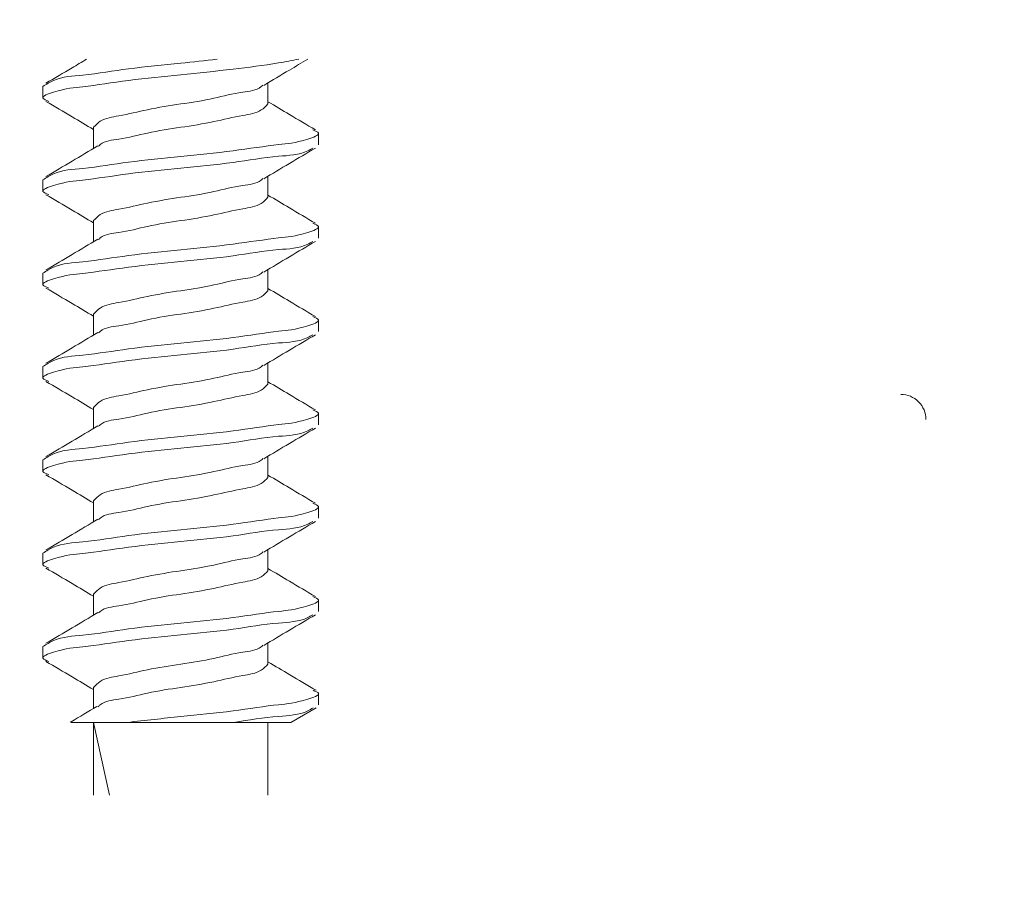
# Model space of a CAD drawing. Units: inches. Extents: x 0.74 to 10.43, y 1.38 to 8.45.
# Drawn here: x 3.72 to 3.92, y 3.38 to 3.56 of the extents above; entities that cross this region are included whole.
import ezdxf

# ---------------------------------------------------------------- set-up
doc = ezdxf.new("R2010")
doc.units = ezdxf.units.IN
doc.header["$MEASUREMENT"] = 0
doc.styles.add('SLDTEXTSTYLE0', font='TXT', dxfattribs={"width": 0.605})
doc.dimstyles.new('SLDDIMSTYLE0', dxfattribs={"dimtxt": 0.0808919271, "dimasz": 0.12, "dimexe": 0, "dimexo": 0.0625, "dimgap": 0.0202229818, "dimtad": 0, "dimtih": 1, "dimtoh": 1, "dimdec": 3, "dimlfac": 3, "dimrnd": 1e-09, "dimzin": 12, "dimdsep": 46, "dimtxsty": 'SLDTEXTSTYLE0', "dimsah": 1, "dimcen": 0.09, "dimadec": 0, "dimazin": 3, "dimtfac": 1, "dimtdec": 3, "dimtofl": 0, "dimtmove": 0, "dimatfit": 3, "dimfxl": 1, "dimfrac": 2, "dimtolj": 1, "dimtzin": 12, "dimarcsym": 0})

# ---------------------------------------------------------------- blocks, each defined once
blk = doc.blocks.new('*D10')
at = {"color": 7, "linetype": 'Continuous', "lineweight": 0, "transparency": 16777216}
for p, q in [((3.8596384638, 4.3769099213), (3.9449779621, 4.3769099213)), ((3.1288174722, 2.3672892422), (3.1288174722, 4.2957244532)), ((4.7276508056, 3.0667225755), (4.7276508056, 4.2957244532)), ((3.1288174722, 4.2563543745), (4.7276508056, 4.2563543745))]:
    blk.add_line(p, q, dxfattribs=at)
for points in [[(3.1288174722, 4.2563543745), (3.2488174722, 4.2363543745), (3.2488174722, 4.2763543745)], [(4.7276508056, 4.2563543745), (4.6076508056, 4.2763543745), (4.6076508056, 4.2363543745)]]:
    blk.add_solid(points, dxfattribs=at)
at = {"color": 7, "linetype": 'Continuous', "lineweight": 0, "transparency": 16777216, "char_height": 0.0833333333, "attachment_point": 1, "style": 'SLDTEXTSTYLE0'}
for s, insert in [('3', (3.8714440156, 4.4772488957, -5.5470111067)), ('"', (3.9567835116, 4.4146100093, -5.5470111067)), ('4', (3.7861045149, 4.4146100093, -5.5470111067)), ('4', (3.8714440156, 4.3637766751, -5.5470111067))]:
    blk.add_mtext(s, dxfattribs=dict(at, insert=insert))

msp = doc.modelspace()

# ---------------------------------------------------------------- linework, layer by layer
at = {"color": 7, "linetype": 'Continuous', "lineweight": 15}
for p, q in [((3.7701273634, 3.5416302956), (3.7701273634, 3.5458124473)), ((3.7254841381, 3.545102491), (3.7254841381, 3.5427876778)), ((3.7355075799, 3.537000669), (3.7355075799, 3.5328184685)), ((3.7801508055, 3.5335284247), (3.7801508055, 3.535843238)), ((3.7254841381, 3.5265839849), (3.7254841381, 3.5242691717)), ((3.7701273634, 3.5231117406), (3.7701273634, 3.5272939412)), ((3.7355075799, 3.5184821141), (3.7355075799, 3.5142999135)), ((3.7801508055, 3.5150099186), (3.7801508055, 3.5173247319)), ((3.7254841381, 3.5080654789), (3.7254841381, 3.5057506656)), ((3.7701273634, 3.5045932345), (3.7701273634, 3.5087754351)), ((3.7355075799, 3.499963608), (3.7355075799, 3.4957814074)), ((3.7801508055, 3.4964913637), (3.7801508055, 3.4988061769)), ((3.7254841381, 3.4895469239), (3.7254841381, 3.4872321106)), ((3.7701273634, 3.4860747285), (3.7701273634, 3.490256929)), ((3.7355075799, 3.4814451019), (3.7355075799, 3.4772629014)), ((3.7801508055, 3.4779728576), (3.7801508055, 3.4802876709)), ((3.7254841381, 3.4710284178), (3.7254841381, 3.4687136046)), ((3.7701273634, 3.4675562224), (3.7701273634, 3.4717383741)), ((3.7355075799, 3.462926547), (3.7355075799, 3.4587443953)), ((3.7801508055, 3.4594543515), (3.7801508055, 3.4617691648)), ((3.7254841381, 3.4525099118), (3.7254841381, 3.4501950985)), ((3.7701273634, 3.4490376674), (3.7701273634, 3.453219868)), ((3.7355075799, 3.4444080409), (3.7355075799, 3.4402258403)), ((3.7801508055, 3.4409358455), (3.7801508055, 3.4432506587)), ((3.7254841381, 3.4339914057), (3.7254841381, 3.4316765924)), ((3.7701273634, 3.4305191614), (3.7701273634, 3.4347013619)), ((3.7355075799, 3.4258895348), (3.7355075799, 3.4217102187)), ((3.7801508055, 3.4224172905), (3.7801508055, 3.4247321038)), ((3.7746803365, 3.4188979178), (3.7796552719, 3.4218322928)), ((3.7422169172, 3.4189450951), (3.7309901643, 3.4189450951)), ((3.7355075799, 3.4045191773), (3.7355075799, 3.4189450951)), ((3.7387057318, 3.4045191773), (3.7355075799, 3.4189450951)), ((3.7634180276, 3.4189450951), (3.7422169172, 3.4189450951)), ((3.7746523044, 3.4189450951), (3.7634180276, 3.4189450951)), ((3.7701273634, 3.4045191773), (3.7701273634, 3.4189450951))]:
    msp.add_line(p, q, dxfattribs=at)
msp.add_arc((3.8956508251, 3.4790191841), 0.0049999859240348, 359.9997875724999, 90.00021242750002, dxfattribs=at)
for points, knots in [([(3.776231470588895, 3.550519170658795), (3.77490005054839, 3.55026046144719), (3.770586335220729, 3.549422260235283), (3.762774258325397, 3.548482117958494), (3.752768698349772, 3.5473836246678), (3.743043288984513, 3.54647858355947), (3.733974624824283, 3.545015416239844), (3.729566838968451, 3.544741454051382), (3.724620523109643, 3.54295601055446), (3.726107933891711, 3.542354932441295), (3.726629261583958, 3.542144258517606)], [0, 0, 0, 0, 0.0769911335177208, 0.2494463224569139, 0.4472279398820024, 0.6450095501200184, 0.8174647318951661, 0.9290633694726058, 0.9751371777491338, 1, 1, 1, 1]), ([(3.760042257121959, 3.550519170658795), (3.757636106686751, 3.550249689338975), (3.751770536148627, 3.549592763792266), (3.742831535809247, 3.548790495041166), (3.734552091345572, 3.547345485540056), (3.728549964691988, 3.547028630077869), (3.726177423551755, 3.545538055151227), (3.725484138145855, 3.545102491010518)], [0, 0, 0, 0, 0.206716272043705, 0.5039206432434025, 0.763067253476433, 0.9307653669058414, 1, 1, 1, 1]), ([(3.734139935097794, 3.550519170658795), (3.733179052616102, 3.549943133744539), (3.730501772788635, 3.548338138295255), (3.727809591208713, 3.546758240783412), (3.72608364038702, 3.545745372472786)], [0, 0, 0, 0, 0.3589025218189995, 0.9999999999999999, 0.9999999999999999, 0.9999999999999999, 0.9999999999999999]), ([(3.769286096395367, 3.545309435286546), (3.770982089309982, 3.546327771222696), (3.773895809279371, 3.548077274848054), (3.776825766066687, 3.549799431890202), (3.778050278952866, 3.550519170658795)], [0, 0, 0, 0, 0.5820713494890328, 1, 1, 1, 1]), ([(3.769104977949468, 3.545352799230047), (3.768999477438167, 3.545254772171613), (3.767954729259599, 3.544284031940255), (3.764314666611695, 3.54403236037056), (3.75918582976204, 3.542579443191197), (3.752812893296785, 3.541638403177009), (3.746466277888488, 3.54065072622862), (3.74127578921106, 3.539306889748986), (3.737269159949491, 3.538798506482989), (3.735934128840951, 3.537435997386549), (3.735507579854201, 3.537000669047901)], [0, 0, 0, 0, 0.0123071077106934, 0.1218745597110708, 0.2893015511351558, 0.480431510419398, 0.6715616854631916, 0.8389886929287629, 0.9485560977214202, 1, 1, 1, 1]), ([(3.72608364038702, 3.542144796289171), (3.727809294154842, 3.541131427674347), (3.730959046994447, 3.53928177467232), (3.734091364036757, 3.537402755805246), (3.735507579854201, 3.536553194217169)], [0, 0, 0, 0, 0.5478695807882221, 1, 1, 1, 1]), ([(3.770127363430451, 3.541630295566061), (3.769700817275916, 3.541194948152175), (3.768365810180485, 3.539832394814546), (3.764359146997932, 3.539324037878795), (3.759168675025601, 3.537980167216922), (3.752822038268753, 3.536992597595282), (3.746449120971384, 3.536051452515448), (3.741320275944502, 3.534598560724723), (3.737680217492347, 3.53434688103922), (3.736635467124487, 3.533376143549457), (3.736529966099063, 3.533278116495591)], [0, 0, 0, 0, 0.0514447353237568, 0.1610120873196088, 0.3284389259295458, 0.5195687107654411, 0.710698711360691, 0.8781255660120996, 0.9876928708002747, 1, 1, 1, 1]), ([(3.779551304807331, 3.536486119436467), (3.777825650800165, 3.537499488076415), (3.774675897397116, 3.539349141198631), (3.771543579640031, 3.541228159937147), (3.770127363430451, 3.542077721508469)], [0, 0, 0, 0, 0.5478695587712066, 1, 1, 1, 1]), ([(3.779005683610394, 3.536486657208032), (3.779527011214115, 3.53627598129717), (3.781014422987549, 3.535674897011669), (3.776068068798803, 3.533889562191322), (3.771660750417446, 3.533614292086662), (3.762588974642123, 3.532159834224817), (3.752877693653665, 3.531215249254038), (3.742820505694323, 3.530261257024462), (3.734553854612189, 3.528828695068646), (3.728549838873966, 3.528510001588377), (3.726177395100114, 3.527019521396065), (3.725484138145855, 3.52658398493788)], [0, 0, 0, 0, 0.023006595653912, 0.0656406470672221, 0.1689075511150243, 0.3284876174293467, 0.5115032971464597, 0.694518970213071, 0.8540990298981997, 0.9573659602511924, 1, 1, 1, 1]), ([(3.779005683610394, 3.532885005481286), (3.778683641679951, 3.532692300193568), (3.776667224607967, 3.531485705041553), (3.771059006188938, 3.531343400223571), (3.762822522195316, 3.529829303704791), (3.752754947050026, 3.528903385565036), (3.743046508539104, 3.527951118144746), (3.733974106926528, 3.526498351367541), (3.729566881705789, 3.526222829049736), (3.724620519921129, 3.524437513354786), (3.726107933064196, 3.523836428671456), (3.726629261583958, 3.523625752444968)], [0, 0, 0, 0, 0.0200896497391333, 0.1257883178392211, 0.2891262296346561, 0.4764516245993055, 0.6637770127568449, 0.8271149177669798, 0.9328136127917016, 0.9764516133566182, 1, 1, 1, 1]), ([(3.736348847080254, 3.533321529327415), (3.734652589449006, 3.532303623487687), (3.731240393795913, 3.530256001818905), (3.727809154931784, 3.528240453207326), (3.72608364038702, 3.527226866400148)], [0, 0, 0, 0, 0.4971161690890317, 1, 1, 1, 1]), ([(3.769286096395367, 3.526790880325585), (3.77098235789843, 3.527808763884865), (3.774394575642193, 3.529856349316588), (3.777825793617709, 3.531871934070525), (3.779551304807331, 3.532885543252852)], [0, 0, 0, 0, 0.497114085454596, 1, 1, 1, 1]), ([(3.769104977949468, 3.526834293157409), (3.768999477437135, 3.526736266104521), (3.767954729248351, 3.525765525928074), (3.764314667296661, 3.525513850616338), (3.759185823079044, 3.524060958327084), (3.752812907793207, 3.523119803736395), (3.746466258384015, 3.52213227232012), (3.741275815514745, 3.520788286877952), (3.737269129634623, 3.520280017505053), (3.735934126267745, 3.518917463268335), (3.735507579854201, 3.51848211408694)], [0, 0, 0, 0, 0.0123070975396214, 0.1218744589891986, 0.2893013120451117, 0.4804313506882108, 0.6715611304584911, 0.8389882926263421, 0.9485552111532373, 1, 1, 1, 1]), ([(3.72608364038702, 3.523626290216533), (3.727809294154842, 3.522612921601709), (3.730959046994447, 3.520763268599683), (3.734091364036757, 3.518884249732608), (3.735507579854201, 3.518034688144531)], [0, 0, 0, 0, 0.5478695807882221, 1, 1, 1, 1]), ([(3.770127363430451, 3.523111740605099), (3.769700815233376, 3.522676412255754), (3.768365785338143, 3.521313901841688), (3.764359154757957, 3.520805520831567), (3.759168667120335, 3.519461683118794), (3.752822047333259, 3.51847400605574), (3.746449123055525, 3.517532968221208), (3.741320238034164, 3.516080040711539), (3.737680295863474, 3.515828253287951), (3.736635467808751, 3.51485762027438), (3.736529966099063, 3.514759610422953)], [0, 0, 0, 0, 0.0514438867539673, 0.1610114102331258, 0.3284385108819581, 0.5195688321705432, 0.7106988945859265, 0.878126304347154, 0.9876937806185616, 1, 1, 1, 1]), ([(3.779551304807331, 3.517967613363829), (3.777825646479045, 3.518980958434792), (3.77467587208746, 3.520830576231109), (3.771543576675258, 3.522709632578366), (3.770127363430451, 3.523559215435832)], [0, 0, 0, 0, 0.5478672799221296, 1, 1, 1, 1]), ([(3.779005683610394, 3.517968151135394), (3.779527009565712, 3.517757476807604), (3.781014426141077, 3.517156393197697), (3.776068099686405, 3.515370966220257), (3.771660727147765, 3.515095849564712), (3.762588989301916, 3.513641224032379), (3.752877687339454, 3.512696772642249), (3.74282050675684, 3.511742744017348), (3.734553854442336, 3.510310190104549), (3.728549838886086, 3.50999149543664), (3.726177395102854, 3.50850101530554), (3.725484138145855, 3.508065478865243)], [0, 0, 0, 0, 0.0230065891042522, 0.0656410478458054, 0.1689077653990655, 0.3284879013318368, 0.5115034362147199, 0.6945190571792984, 0.8540990714341895, 0.9573659723885142, 1, 1, 1, 1]), ([(3.779005683610394, 3.514366499408649), (3.778683642501393, 3.514173775973153), (3.776667269361273, 3.512967090404312), (3.771058971794587, 3.512824977205747), (3.762822540583153, 3.511310686163249), (3.752754940602112, 3.510384911980565), (3.74304650650254, 3.509432601157713), (3.733974115917959, 3.507979856054668), (3.729566865510907, 3.507704306029425), (3.724620526493796, 3.505919022454299), (3.726107930198643, 3.505317892183605), (3.726629261583958, 3.505107197484006)], [0, 0, 0, 0, 0.0200900646115287, 0.1257884957345344, 0.2891264075626168, 0.4764515725973387, 0.6637768257407983, 0.8271146130257431, 0.9328132318685217, 0.9764512009815111, 1, 1, 1, 1]), ([(3.736348847080254, 3.514802974366453), (3.734652585899938, 3.513785090800098), (3.731240368756542, 3.511737505324819), (3.727809151326674, 3.50972192061412), (3.72608364038702, 3.508708311439186)], [0, 0, 0, 0, 0.4971140783346493, 1, 1, 1, 1]), ([(3.769286096395367, 3.508272374252947), (3.77098235789843, 3.509290257812228), (3.774394575642193, 3.51133784324395), (3.777825793617709, 3.513353427997887), (3.779551304807331, 3.514367037180214)], [0, 0, 0, 0, 0.497114085454596, 1, 1, 1, 1]), ([(3.769104977949468, 3.508315738196448), (3.768999476748784, 3.508217728366348), (3.767954650832381, 3.50724709286755), (3.764314711608403, 3.506995296337064), (3.759185808311069, 3.505542463675913), (3.752812903702316, 3.50460131961924), (3.746466276086466, 3.503613670590286), (3.741275789501943, 3.502269827844481), (3.737269159925189, 3.501761445522151), (3.735934128835066, 3.500398936370568), (3.735507579854201, 3.499963608014302)], [0, 0, 0, 0, 0.0123061871417149, 0.1218737149371496, 0.2893008221815643, 0.4804311509994905, 0.6715614582606746, 0.8389885815465866, 0.9485560621342688, 1, 1, 1, 1]), ([(3.72608364038702, 3.505107784143896), (3.727809294154842, 3.504094415529072), (3.730959046994447, 3.502244762527045), (3.734091364036757, 3.500365743659971), (3.735507579854201, 3.499516182071893)], [0, 0, 0, 0, 0.5478695807882221, 1, 1, 1, 1]), ([(3.770127363430451, 3.504593234532461), (3.769700815236714, 3.504157906164813), (3.768365785351928, 3.502795395693456), (3.764359154592957, 3.502287015663759), (3.759168668142508, 3.50094317144074), (3.752822040245078, 3.499955523401222), (3.746449136237542, 3.499014377988074), (3.741320231549318, 3.497561548245502), (3.737680295909409, 3.497309746987704), (3.736635467812964, 3.496339114180868), (3.736529966099063, 3.496241104350315)], [0, 0, 0, 0, 0.0514438896221925, 0.161011419210227, 0.3284385291938637, 0.5195688611388131, 0.7106991715270198, 0.8781262975521541, 0.9876937799324352, 1, 1, 1, 1]), ([(3.779551304807331, 3.499449058402867), (3.777825650800165, 3.500462427042815), (3.774675897397116, 3.502312080165031), (3.771543579640031, 3.504191098903547), (3.770127363430451, 3.50504066047487)], [0, 0, 0, 0, 0.5478695587712066, 1, 1, 1, 1]), ([(3.779005683610394, 3.499449645062756), (3.779527014079579, 3.499238950678961), (3.781014416414516, 3.498637820806568), (3.776068084998195, 3.496852518096961), (3.771660741371598, 3.496577220395823), (3.762588977016901, 3.495122783468162), (3.752877698657526, 3.494178158453616), (3.742820492374123, 3.493224297910223), (3.734553875148678, 3.491791577105973), (3.728549812691453, 3.491473018727441), (3.726177393492948, 3.489982480750027), (3.725484138145855, 3.489546923904281)], [0, 0, 0, 0, 0.0230069989238088, 0.0656410203160813, 0.1689078516478368, 0.3284878055928414, 0.5115033564383004, 0.6945188079011033, 0.8540988702655639, 0.9573655708067156, 0.9999999999999999, 0.9999999999999999, 0.9999999999999999, 0.9999999999999999]), ([(3.779005683610394, 3.495847944447688), (3.77868364167925, 3.495655239164538), (3.776667224602882, 3.494448644041139), (3.771059006363066, 3.494306338053455), (3.762822521131343, 3.492792249615617), (3.752754953366026, 3.49186629506404), (3.743046493879535, 3.490914161230743), (3.733974130196366, 3.489461226782765), (3.729566850818251, 3.489185857914384), (3.7246205167676, 3.487400450062518), (3.726107934712603, 3.486799366054784), (3.726629261583958, 3.486588691411368)], [0, 0, 0, 0, 0.0200896438852064, 0.1257882811857355, 0.2891261453860997, 0.47645148576596, 0.6637767244228258, 0.8271146995957898, 0.9328132030257584, 0.9764516202183879, 1, 1, 1, 1]), ([(3.736348847080254, 3.496284468293815), (3.734652585899938, 3.495266584727461), (3.731240368756542, 3.493218999252181), (3.727809151326674, 3.491203414541483), (3.72608364038702, 3.490189805366548)], [0, 0, 0, 0, 0.4971140783346493, 1, 1, 1, 1]), ([(3.769286096395367, 3.48975386818031), (3.77098235789843, 3.49077175173959), (3.774394575642193, 3.492819337171313), (3.777825793617709, 3.494834921925249), (3.779551304807331, 3.495848531107577)], [0, 0, 0, 0, 0.497114085454596, 1, 1, 1, 1]), ([(3.769104977949468, 3.48979723212381), (3.768999476748784, 3.48969922229371), (3.767954650832381, 3.488728586794913), (3.764314711608403, 3.488476790264425), (3.759185808311069, 3.487023957603275), (3.752812903702316, 3.486082813546603), (3.746466276086466, 3.485095164517649), (3.741275789501943, 3.483751321771843), (3.737269159925189, 3.483242939449513), (3.735934128835066, 3.481880430297931), (3.735507579854201, 3.481445101941664)], [0, 0, 0, 0, 0.0123061871417149, 0.1218737149371496, 0.2893008221815643, 0.4804311509994905, 0.6715614582606746, 0.8389885815465866, 0.9485560621342688, 1, 1, 1, 1]), ([(3.72608364038702, 3.486589278071258), (3.727809296533502, 3.485575913434262), (3.730959060926681, 3.483726263457686), (3.734091365668772, 3.481847207724474), (3.735507579854201, 3.480997627110932)], [0, 0, 0, 0, 0.547868326348039, 1, 1, 1, 1]), ([(3.770127363430451, 3.486074728459824), (3.769700815288032, 3.485639399825988), (3.768365785563865, 3.484276888521508), (3.764359148480992, 3.483768522295723), (3.759168680214878, 3.482424582583962), (3.752822037755292, 3.481437035623137), (3.746449121092366, 3.480495884199518), (3.741320275924207, 3.479042993821428), (3.73768021749268, 3.478791313929651), (3.736635467124517, 3.477820576442915), (3.736529966099063, 3.477722549389353)], [0, 0, 0, 0, 0.0514438389585168, 0.1610112606407568, 0.3284384988071891, 0.5195684052043352, 0.7106985273609732, 0.8781254884982331, 0.9876928629727663, 1, 1, 1, 1]), ([(3.779551304807331, 3.480930552330229), (3.777825650800165, 3.481943920970178), (3.774675897397116, 3.483793574092394), (3.771543579640031, 3.485672592830909), (3.770127363430451, 3.486522154402232)], [0, 0, 0, 0, 0.5478695587712066, 1, 1, 1, 1]), ([(3.779005683610394, 3.480931090101795), (3.779527011214115, 3.480720414190933), (3.781014422987549, 3.480119329905432), (3.776068068798803, 3.478333995085085), (3.771660750417446, 3.478058724980425), (3.762588974642123, 3.47660426711858), (3.752877693653665, 3.475659682147802), (3.742820505694323, 3.474705689918225), (3.734553854612189, 3.473273127962409), (3.728549838873966, 3.47295443448214), (3.726177395100114, 3.471463954289828), (3.725484138145855, 3.471028417831644)], [0, 0, 0, 0, 0.023006595653912, 0.0656406470672227, 0.1689075511150249, 0.3284876174293472, 0.5115032971464601, 0.6945189702130716, 0.8540990298982003, 0.9573659602511929, 1, 1, 1, 1]), ([(3.779005683610394, 3.47732943837505), (3.778683641679951, 3.477136733087331), (3.776667224607967, 3.475930137935316), (3.771059006188938, 3.475787833117335), (3.762822522195316, 3.474273736598553), (3.752754947050026, 3.473347818458799), (3.743046508539104, 3.47239555103851), (3.733974106926528, 3.470942784261303), (3.729566881705789, 3.4706672619435), (3.724620519921129, 3.468881946248549), (3.726107933064196, 3.468280861565219), (3.726629261583958, 3.468070185338731)], [0, 0, 0, 0, 0.0200896497391339, 0.1257883178392217, 0.2891262296346567, 0.4764516245993059, 0.6637770127568455, 0.8271149177669803, 0.9328136127917023, 0.9764516133566182, 1, 1, 1, 1]), ([(3.736348847080254, 3.477765962221178), (3.734652585899938, 3.476748078654823), (3.731240368756542, 3.474700493179543), (3.727809151326674, 3.472684908468845), (3.72608364038702, 3.471671299293911)], [0, 0, 0, 0, 0.4971140783346493, 1, 1, 1, 1]), ([(3.769286096395367, 3.471235362107672), (3.770982356143469, 3.472253248643789), (3.774394563260548, 3.474300835805368), (3.777825791835022, 3.476316386284422), (3.779551304807331, 3.477329976146615)], [0, 0, 0, 0, 0.4971151193054173, 1, 1, 1, 1]), ([(3.769104977949468, 3.471278726051173), (3.768999477438122, 3.471180698992786), (3.767954729259107, 3.470209958761901), (3.764314666641634, 3.469958287159974), (3.759185829583579, 3.468505370201345), (3.752812894054202, 3.4675643291959), (3.746466275225144, 3.466576655870683), (3.741275796549671, 3.465232808797266), (3.73726913514239, 3.464724446136401), (3.735934126806936, 3.46336189431912), (3.735507579854201, 3.462926546980702)], [0, 0, 0, 0, 0.0123070962763648, 0.1218744464794493, 0.2893012823499079, 0.4804310640584915, 0.671561061526426, 0.838987913438356, 0.9485552164337644, 0.9999999999999999, 0.9999999999999999, 0.9999999999999999, 0.9999999999999999]), ([(3.72608364038702, 3.468070723110297), (3.727809294154842, 3.467057354495473), (3.730959046994447, 3.465207701493446), (3.734091364036757, 3.463328682626372), (3.735507579854201, 3.462479121038294)], [0, 0, 0, 0, 0.5478695807882221, 1, 1, 1, 1]), ([(3.770127363430451, 3.467556222387186), (3.769700817264845, 3.467120875037387), (3.768365810134761, 3.465758321900334), (3.76435914754522, 3.465249961532091), (3.759168669003837, 3.463906112981473), (3.752822049893178, 3.462918440645673), (3.746449114965084, 3.461977398283802), (3.741320276515943, 3.46052448424363), (3.737680217482963, 3.460272807914573), (3.736635467123626, 3.459302070375556), (3.736529966099063, 3.459204043316716)], [0, 0, 0, 0, 0.0514447353237582, 0.1610120873196131, 0.3284389259295545, 0.5195689480815171, 0.7106987113606833, 0.8781255660120963, 0.9876928708002745, 1, 1, 1, 1]), ([(3.779551304807331, 3.462412046257592), (3.777825650800165, 3.46342541489754), (3.774675897397116, 3.465275068019756), (3.771543579640031, 3.467154086758272), (3.770127363430451, 3.468003648329594)], [0, 0, 0, 0, 0.5478695587712066, 1, 1, 1, 1]), ([(3.779005683610394, 3.462412584029158), (3.779527011214115, 3.462201908118296), (3.781014422987549, 3.461600823832795), (3.776068068798803, 3.459815489012447), (3.771660750417446, 3.459540218907787), (3.762588974642123, 3.458085761045943), (3.752877693653665, 3.457141176075164), (3.742820505694323, 3.456187183845587), (3.734553854612189, 3.454754621889772), (3.728549838873966, 3.454435928409502), (3.726177395100114, 3.452945448217191), (3.725484138145855, 3.452509911759006)], [0, 0, 0, 0, 0.023006595653912, 0.0656406470672227, 0.1689075511150249, 0.3284876174293472, 0.5115032971464601, 0.6945189702130716, 0.8540990298982003, 0.9573659602511929, 1, 1, 1, 1]), ([(3.736348847080254, 3.45924745614854), (3.734652589449006, 3.458229550308812), (3.731240393795913, 3.45618192864003), (3.727809154931784, 3.454166380028451), (3.72608364038702, 3.453152793221273)], [0, 0, 0, 0, 0.4971161690890317, 1, 1, 1, 1]), ([(3.779005683610394, 3.458810932302412), (3.778683641679951, 3.458618227014693), (3.776667224607967, 3.457411631862679), (3.771059006188938, 3.457269327044697), (3.762822522195316, 3.455755230525916), (3.752754947050026, 3.454829312386162), (3.743046508539104, 3.453877044965872), (3.733974106926528, 3.452424278188666), (3.729566881705789, 3.452148755870862), (3.724620519921129, 3.450363440175911), (3.726107933064196, 3.449762355492581), (3.726629261583958, 3.449551679266093)], [0, 0, 0, 0, 0.0200896497391339, 0.1257883178392217, 0.2891262296346567, 0.4764516245993059, 0.6637770127568455, 0.8271149177669803, 0.9328136127917023, 0.9764516133566182, 1, 1, 1, 1]), ([(3.769286096395367, 3.45271680714671), (3.77098235789843, 3.453734690705991), (3.774394575642193, 3.455782276137713), (3.777825793617709, 3.45779786089165), (3.779551304807331, 3.458811470073978)], [0, 0, 0, 0, 0.497114085454596, 1, 1, 1, 1]), ([(3.769104977949468, 3.452760219978535), (3.768999477437135, 3.452662192925646), (3.767954729248351, 3.451691452749199), (3.764314667296661, 3.451439777437463), (3.759185823079044, 3.44998688514821), (3.752812907793207, 3.44904573055752), (3.746466258384015, 3.448058199141245), (3.741275815514745, 3.446714213699077), (3.737269129634623, 3.446205944326179), (3.735934126267745, 3.44484339008946), (3.735507579854201, 3.444408040908065)], [0, 0, 0, 0, 0.0123070975396214, 0.1218744589891986, 0.2893013120451116, 0.4804313506882107, 0.671561130458491, 0.8389882926263417, 0.9485552111532372, 1, 1, 1, 1]), ([(3.72608364038702, 3.449552217037659), (3.727809294154842, 3.448538848422835), (3.730959046994447, 3.446689195420809), (3.734091364036757, 3.444810176553734), (3.735507579854201, 3.443960614965657)], [0, 0, 0, 0, 0.5478695807882221, 1, 1, 1, 1]), ([(3.779551304807331, 3.443893540184954), (3.777825646479045, 3.444906885255917), (3.77467587208746, 3.446756503052234), (3.771543576675258, 3.448635559399492), (3.770127363430451, 3.449485142256957)], [0, 0, 0, 0, 0.5478672799221296, 1, 1, 1, 1]), ([(3.770127363430451, 3.449037667426224), (3.769700815233376, 3.44860233907688), (3.768365785338143, 3.447239828662813), (3.764359154757957, 3.446731447652692), (3.759168667120335, 3.445387609939919), (3.752822047333259, 3.444399932876866), (3.746449123055525, 3.443458895042334), (3.741320238034165, 3.442005967532664), (3.737680295863474, 3.441754180109077), (3.736635467808751, 3.440783547095506), (3.736529966099063, 3.440685537244078)], [0, 0, 0, 0, 0.0514438867539673, 0.1610114102331256, 0.3284385108819579, 0.5195688321705427, 0.7106988945859259, 0.8781263043471528, 0.9876937806185603, 1, 1, 1, 1]), ([(3.779005683610394, 3.44389407795652), (3.779527009565712, 3.443683403628729), (3.781014426141077, 3.443082320018823), (3.776068099686405, 3.441296893041382), (3.771660727147765, 3.441021776385837), (3.762588989301916, 3.439567150853505), (3.752877687339454, 3.438622699463374), (3.74282050675684, 3.437668670838473), (3.734553854442336, 3.436236116925675), (3.728549838886086, 3.435917422257765), (3.726177395102854, 3.434426942126665), (3.725484138145855, 3.433991405686368)], [0, 0, 0, 0, 0.0230065891042522, 0.0656410478458055, 0.1689077653990658, 0.3284879013318369, 0.5115034362147202, 0.6945190571792988, 0.8540990714341901, 0.9573659723885147, 0.9999999999999999, 0.9999999999999999, 0.9999999999999999, 0.9999999999999999]), ([(3.779005683610394, 3.44029237734145), (3.778683641750679, 3.440099671667714), (3.776667227699141, 3.438893075641101), (3.771058993256617, 3.438750866279987), (3.762822532726633, 3.437236626802227), (3.752754942840585, 3.43631083486472), (3.743046505978453, 3.435358528900591), (3.733974116002264, 3.43390578272752), (3.72956686550395, 3.433630232862786), (3.724620526494315, 3.431844949274512), (3.726107930198777, 3.431243819004494), (3.726629261583958, 3.431033124305132)], [0, 0, 0, 0, 0.0200896438851202, 0.1257881203899715, 0.2891261023475325, 0.4764513478107111, 0.6637766813826655, 0.8271145387970356, 0.9328132030217403, 0.9764511908707836, 1, 1, 1, 1]), ([(3.736348847080254, 3.440728901187579), (3.734652585899938, 3.439711017621224), (3.731240368756542, 3.437663432145944), (3.727809151326674, 3.435647847435246), (3.72608364038702, 3.434634238260311)], [0, 0, 0, 0, 0.4971140783346523, 1, 1, 1, 1]), ([(3.769286096395367, 3.434198301074073), (3.77098235789843, 3.435216184633354), (3.774394575642193, 3.437263770065076), (3.777825793617709, 3.439279354819013), (3.779551304807331, 3.44029296400134)], [0, 0, 0, 0, 0.497114085454596, 1, 1, 1, 1]), ([(3.769104977949468, 3.434241665017573), (3.768999476748784, 3.434143655187474), (3.767954650832381, 3.433173019688676), (3.764314711608403, 3.432921223158189), (3.759185808311069, 3.431468390497038), (3.752812903702316, 3.430527246440366), (3.746466276086466, 3.429539597411412), (3.741275789501944, 3.428195754665606), (3.737269159925189, 3.427687372343276), (3.735934128835066, 3.426324863191693), (3.735507579854201, 3.425889534835427)], [0, 0, 0, 0, 0.0123061871417149, 0.1218737149371495, 0.289300822181564, 0.4804311509994901, 0.6715614582606737, 0.8389885815465855, 0.9485560621342676, 1, 1, 1, 1]), ([(3.72608364038702, 3.431033710965021), (3.727809294154842, 3.430020342350197), (3.730959046994447, 3.428170689348171), (3.734091364036757, 3.426291670481096), (3.735507579854201, 3.425442108893019)], [0, 0, 0, 0, 0.5478695807882221, 1, 1, 1, 1]), ([(3.770127363430451, 3.430519161353586), (3.769700815783729, 3.430083832016899), (3.768365787611018, 3.4287213185126), (3.764359127552695, 3.42821299038674), (3.759168835656805, 3.426868801510092), (3.752821327666489, 3.425882712556153), (3.746451642295189, 3.424935865325143), (3.741313326255439, 3.423499707802826), (3.737631666370096, 3.42321275284283), (3.736552073337183, 3.422194711980077), (3.736406950853479, 3.422057863543666)], [0, 0, 0, 0, 0.0512027494026952, 0.1602566876132371, 0.3268989928251553, 0.5171334125337577, 0.7073678107866632, 0.8740101319648855, 0.9830640231889577, 1, 1, 1, 1]), ([(3.779659228074482, 3.425314852585317), (3.777924740066353, 3.426334261826689), (3.774739828413159, 3.428206127389901), (3.771570630819428, 3.430104469128214), (3.770127363430451, 3.430968982823877)], [0, 0, 0, 0, 0.5445953285359058, 1, 1, 1, 1]), ([(3.779109231372535, 3.425317394778171), (3.77957592879396, 3.425125547537467), (3.780993431824934, 3.424542848699423), (3.776032994087568, 3.422777377143213), (3.771680078755444, 3.422505085416855), (3.762585508379264, 3.421039825459105), (3.752793826295334, 3.420134814732071), (3.745766378333987, 3.419344348157371), (3.742216917208474, 3.418945095058188)], [0, 0, 0, 0, 0.0300584220593409, 0.0912966355058451, 0.2396259756085007, 0.4688417746895348, 0.7317197533719615, 1, 1, 1, 1]), ([(3.736169781371059, 3.422105431883041), (3.734476647868769, 3.421089462007659), (3.732742494876971, 3.42004887826362), (3.731000753055022, 3.419021081425201), (3.730959554060049, 3.41899677001679)], [0, 0, 0, 0, 0.9763460953549735, 1, 1, 1, 1]), ([(3.779105926827376, 3.421830190618207), (3.778751133044489, 3.421616909975855), (3.776703358863084, 3.42038591153714), (3.771143443515871, 3.420210105922327), (3.766319334789525, 3.419420174348651), (3.763418027603938, 3.418945095058188)], [0, 0, 0, 0, 0.077090450718784, 0.4449453238163028, 1, 1, 1, 1])]:
    msp.add_open_spline(points, degree=3, knots=knots, dxfattribs=at)

# ---------------------------------------------------------------- dimensions: what is measured, and where the dimension line sits
at = {"color": 7, "linetype": 'Continuous', "lineweight": 0}
dim = msp.add_linear_dim(base=(4.7276508056, 4.3686460365), p1=(3.1288174722, 2.3279191634), p2=(4.7276508056, 3.0273524967), dimstyle='SLDDIMSTYLE0', dxfattribs=at)
dim.commit()
dim.dimension.update_dxf_attribs({"geometry": '*D10', "text_midpoint": (3.9282341389, 4.3686460365), "dimtype": 160})

doc.saveas('drawing.dxf')
